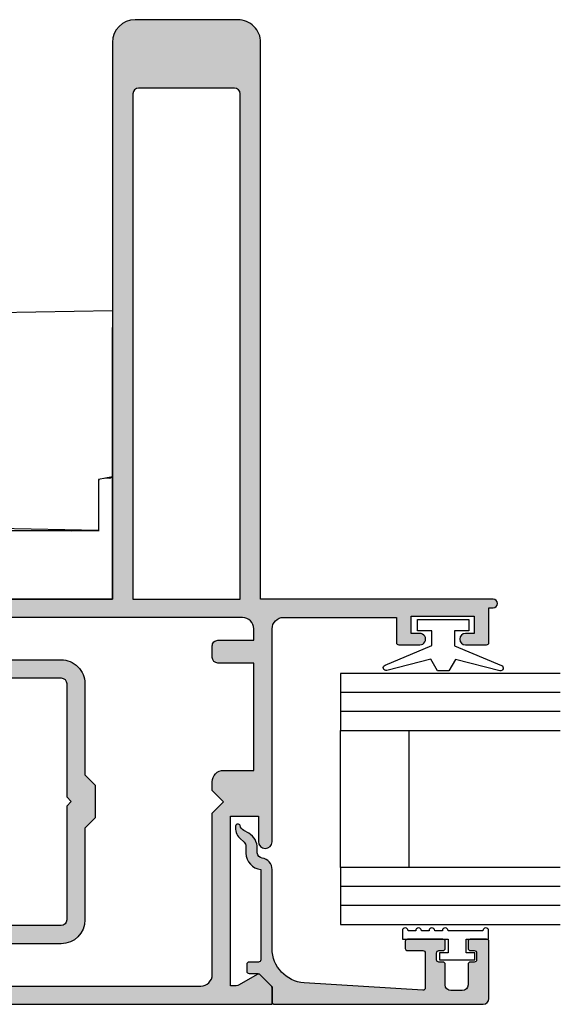
# Model space of a CAD drawing. Units: millimetres. Extents: x 0 to 354, y 0 to 482.
# Drawn here: x 233 to 280, y 284 to 371 of the extents above; entities that cross this region are included whole.
import ezdxf

# ---------------------------------------------------------------- set-up
doc = ezdxf.new("R2010")
doc.units = ezdxf.units.MM
for name, color, linetype in [('02705$0$APL Hatch', 253, 'Continuous'), ('02705$0$APL Joinery', 2, 'Continuous'), ('05132$0$APL Hatch', 253, 'Continuous'), ('05132$0$APL Joinery', 2, 'Continuous'), ('9010009$0$APL Joinery', 2, 'Continuous'), ('9010100$0$APL Joinery', 2, 'Continuous'), ('APL Joinery', 2, 'Continuous')]:
    doc.layers.add(name, color=color, linetype=linetype)

# ---------------------------------------------------------------- blocks, each defined once
blk = doc.blocks.new('02705')
at = {"layer": '02705$0$APL Hatch'}
h = blk.add_hatch(color=256, dxfattribs=at)
h.dxf.hatch_style = 1
h.paths.add_polyline_path([(38.40346210617167, 1.462282328327826, 0.1818974598028738), (38.34530294500856, 1.59057237613909), (37.3452891689756, 2.590403585629501, 0.3393631888296734), (37.10392149309479, 2.622197931423782), (35.50681547143655, 1.700609465410881, -0.1333662545070867), (35.25390649554508, 1.631919251651766), (34.75379076684089, 1.63190161641063), (34.75340900998708, 16.49990772170048), (37.20351753732143, 16.4999706316641), (37.20357764013454, 14.25296867331551, 1.009847252800779), (38.40346210617122, 14.26475872843776), (38.40346210617122, 32.9005880849453, -0.4142135623730964), (39.40346210617117, 33.90058808494524), (49.30346210617233, 33.90058808494518), (49.30346210617233, 31.70100012787145, 0.4142135623731029), (49.50346210617239, 31.50100012787141), (51.35902995683381, 31.50100012787146, 1), (51.34789425550819, 32.50100012787146), (50.60346210617115, 32.50100012787146), (50.60346210617115, 34.00100012787146), (56.10346210617115, 34.00100012787141), (56.10346210617115, 32.50100012787146), (55.35346210617126, 32.50100012787146, 1), (55.35346210617128, 31.50100012787135), (57.20346210617129, 31.50100012787141, 0.4142135623729856), (57.40346210617122, 31.70100012787127), (57.40346210617224, 34.75000012795459), (57.77377611054033, 34.75000012795459, 1), (57.77377611054027, 35.50000012795471), (57.40346210617224, 35.50000012795465), (37.39877299333125, 35.50058808502803), (37.39877299333148, 84.28000012795495, 0.4142135623731011), (35.39877299333141, 86.28000012795503), (26.39877299333143, 86.28000012795496, 0.4142135623730927), (24.39877299333136, 84.28000012795488), (24.39877299333125, 35.50000012795504), (8.598772993331295, 35.5000001279551, 0.414213562373095), (8.39877299333125, 35.30000012795506), (8.39877299333125, 30.7999986994015, -0.4142135623730951), (7.398772993331249, 29.7999986994015), (2.898772993331818, 29.7999986994015), (0.3363416735425631, 29.39509657374304, 0.9245576862139225), (0.3987729933319315, 28.59999869940134), (19.89877299333125, 28.59999869940134, -0.4142135623730951), (20.39877299333125, 28.09999869940134), (20.39877299333125, 18.17500012795483), (20.79877299333134, 17.77500012795485), (20.39877299333125, 17.37500012795488), (20.39877299333125, 7.402001556614437, -0.414213562373094), (19.89877299333125, 6.902001556614437), (0.3987729933317041, 6.90200155661438, 0.9245576862139409), (0.3363416735423357, 6.106903682272604), (2.898772993331814, 5.702001556614277), (7.398772993331249, 5.702001556614277, -0.4142135623730951), (8.39877299333125, 4.702001556614277), (8.39877299333125, 0.2020001280607175, 0.414213562373095), (8.598772993331295, 0.002000128060672068), (38.40346210617167, 1.279549336485886e-07)])
h.paths.add_polyline_path([(32.15376590870137, 1.600000127954502), (10.99877299333114, 1.600000127954956, -0.4142135623731088), (9.998772993331158, 2.600000127955029), (9.998772993331272, 4.30200155661448, -0.4142135623730757), (10.99877299333127, 5.302001556614414), (19.89877299333116, 5.302001556614414, 0.4142135623730951), (21.99877299333127, 7.402001556614522), (21.99877299333127, 15.43946622202213), (22.89877299333125, 16.33946622202211), (22.89877299333125, 19.2105340338876), (21.99877299333127, 20.11053403388769), (21.99877299333127, 28.09999869940148, 0.4142135623730988), (19.89877299333125, 30.19999869940148), (10.99877299333129, 30.19999869940136, -0.4142135623730991), (9.998772993331272, 31.19999869940136), (9.998772993331272, 32.90058808502823, -0.4142135623730921), (10.99877299333127, 33.90058808502823), (30.89877299333125, 33.90058808502835), (35.8034621061712, 33.90058808502835, -0.4142135623730951), (36.8034621061712, 32.90058808502835), (36.8034621061712, 31.90058808502926), (33.65302641381335, 31.90058808502926, 0.4142210828361706), (33.15302641397818, 31.40057524682989), (33.15305209037695, 30.40057524682986, 0.4142060419500102), (33.65305209021211, 29.90058808502926), (36.8034621061712, 29.90058808502926), (36.8034621061712, 20.49996036099987), (34.15330630459079, 20.49989231454265, 0.4142135623730751), (33.1533319813193, 19.49986663847366), (33.1533512358501, 18.74997445122636), (34.15337691191917, 17.75000012795471), (33.15340258864762, 16.74997445188558), (33.15376590837184, 2.600025804353362, -0.4142210828361826)], flags=16)
h.paths.add_polyline_path([(26.1987729933312, 35.50058808502808), (26.19877299333143, 79.78000012795496, -0.4142135623730951), (26.69877299333143, 80.28000012795496), (35.09877299333129, 80.28000012795496, -0.4142135623730951), (35.59877299333129, 79.78000012795496), (35.59877299333118, 35.50058808502803)], flags=17)
at = {"layer": '02705$0$APL Joinery'}
blk.add_lwpolyline([(8.598772993331067, 1.279549906030297e-07), (38.40346210617167, 1.279549337596109e-07), (38.40346210617167, 1.435993891845101, 0.2160865666651116), (38.34530294500837, 1.590572376139278), (37.34528916897568, 2.590403585629417, 0.3393631888303077), (37.1039214930945, 2.622197931423614), (35.50681547143654, 1.700609465410878, -0.1333662545070486), (35.25390649554515, 1.631919251651766), (34.75379076684089, 1.63190161641063), (34.75340900998708, 16.49990772170048), (37.20351753732143, 16.4999706316641), (37.20357764013454, 14.25296867331554, 0.9902222819288514), (38.40346210617122, 14.24121071579577), (38.40346210617122, 32.90058808494518, -0.4142135623731781), (39.40346210617133, 33.90058808494524), (49.30346210617233, 33.90058808494518), (49.30346210617233, 31.70100012787145, 0.414213562373095), (49.50346210617238, 31.50100012787141), (51.35902995683375, 31.50100012787146, 1.000000000000114), (51.34789425550821, 32.50100012787146), (50.60346210617115, 32.50100012787146), (50.60346210617115, 34.00100012787146), (56.10346210617115, 34.00100012787141), (56.10346210617115, 32.50100012787146), (55.35346210617126, 32.50100012787146, 0.9999999999999999), (55.35346210617126, 31.50100012787135), (57.20346210617129, 31.50100012787141, 0.4142135623732615), (57.40346210617122, 31.70100012787145), (57.40346210617224, 34.75000012795459), (57.77377611054033, 34.75000012795459, 0.9999999999999999), (57.77377611054033, 35.50000012795471), (57.40346210617224, 35.50000012795465), (57.40346210617122, 35.50058808502797), (37.39877299333125, 35.50058808502803), (37.39877299333148, 84.28000012795496, 0.4142135623731034), (35.39877299333136, 86.28000012795502), (26.39877299333148, 86.28000012795496, 0.4142135623730784), (24.39877299333136, 84.28000012795502), (24.39877299333125, 35.50000012795505), (8.598772993331295, 35.5000001279551, 0.414213562373095), (8.39877299333125, 35.30000012795506), (8.39877299333125, 30.7999986994015, -0.414213562373095), (7.398772993331249, 29.7999986994015), (2.898772993331818, 29.7999986994015), (0.3363416735426199, 29.39509657374305, 0.9245576862147521), (0.3987729933326136, 28.59999869940134), (19.89877299333125, 28.59999869940134, -0.414213562373095), (20.39877299333125, 28.09999869940134), (20.39877299333125, 18.17500012795483), (20.79877299333134, 17.77500012795485), (20.39877299333125, 17.37500012795488), (20.39877299333125, 7.402001556614437, -0.414213562373095), (19.89877299333125, 6.902001556614437), (0.3987729933320452, 6.90200155661438, 0.9245576862146618), (0.3363416735426199, 6.106903682272559), (2.898772993331818, 5.702001556614277), (7.398772993331249, 5.702001556614277, -0.414213562373095), (8.39877299333125, 4.702001556614277), (8.39877299333125, 0.2020001280607175, 0.414213562373095), (8.598772993331295, 0.002000128060672068)], format="xyb", dxfattribs=at)
for points in [[(35.59877299333135, 79.78000012795496, 0.414213562373095), (35.09877299333135, 80.28000012795496), (26.69877299333137, 80.28000012795496, 0.414213562373095), (26.19877299333137, 79.78000012795496), (26.1987729933312, 35.50058808502808), (35.59877299333118, 35.50058808502803)], [(35.09877299333129, 80.28000012795496), (26.69877299333143, 80.28000012795496, 0.414213562373095), (26.19877299333143, 79.78000012795496), (26.1987729933312, 35.50058808502808), (35.59877299333118, 35.50058808502803), (35.59877299333129, 79.78000012795496, 0.414213562373095)], [(21.99877299333127, 28.09999869940134), (21.99877299333127, 20.11053403388769), (22.89877299333125, 19.2105340338876), (22.89877299333125, 16.33946622202211), (21.99877299333127, 15.43946622202213), (21.99877299333127, 7.402001556614437, -0.4142135623730713), (19.89877299333125, 5.302001556614414), (10.99877299333127, 5.302001556614414, 0.414213562373095), (9.998772993331272, 4.302001556614414), (9.998772993331158, 2.600000127955013, 0.4142135623731083), (10.99877299333116, 1.600000127954956), (32.15376590870142, 1.600000127954502, 0.4142210828361567), (33.15376590837184, 2.600025804353322), (33.15340258864762, 16.74997445188558), (34.15337691191917, 17.75000012795471), (33.1533512358501, 18.74997445122636), (33.1533319813193, 19.49986663847352, -0.4142135623731284), (34.15330630459084, 20.49989231454265), (36.8034621061712, 20.49996036099986), (36.8034621061712, 29.90058808502926), (33.65305209021221, 29.90058808502926, -0.4142060419500752), (33.15305209037695, 30.40057524682987), (33.15302641397818, 31.40057524682987, -0.4142210828361733), (33.65302641381334, 31.90058808502926), (36.8034621061712, 31.90058808502926), (36.8034621061712, 32.90058808502835, 0.414213562373095), (35.8034621061712, 33.90058808502835), (30.89877299333125, 33.90058808502835), (10.99877299333127, 33.90058808502823, 0.4142135623730933), (9.998772993331272, 32.90058808502823), (9.998772993331272, 31.19999869940136, 0.414213562373095), (10.99877299333127, 30.19999869940136), (19.89877299333136, 30.19999869940148, -0.4142135623731028)]]:
    blk.add_lwpolyline(points, format="xyb", close=True, dxfattribs=at)
blk = doc.blocks.new('9010100', base_point=(-698.0412257018843, 103.9239421823788))
at = {"layer": '9010100$0$APL Joinery', "color": 252}
blk.add_lwpolyline([(-697.0412257018843, 102.9239421823788), (-695.7492784149856, 102.9239421823788), (-694.0229808775647, 98.81824357162003, 0.9293418001092544), (-693.550394430906, 98.97737999157357), (-694.5444653146969, 102.8447215218598), (-693.5412257018843, 103.4239421823788), (-693.5412257018843, 104.4239421823788), (-694.5663527677214, 105.0157995697934), (-693.5768325592873, 108.8654371152974, 0.9293418001092604), (-694.0494190059462, 109.024573535251), (-695.7735859449865, 104.9239421823788), (-697.0412257018843, 104.9239421823788), (-697.0412257018843, 106.1739421823788), (-698.0412257018843, 106.1739421823788), (-698.0412257018843, 101.6739421823788), (-697.0412257018843, 101.6739421823788)], format="xyb", close=True, dxfattribs=at)
blk = doc.blocks.new('glass 5mm')
at = {"layer": 'APL Joinery', "color": 7}
blk.add_lwpolyline([(5.684341886080801e-14, 19.26077782061594), (0, 0), (-4.999999999999972, 0), (-4.999999999999943, 19.26077782061594)], dxfattribs=at)
at = {"layer": 'APL Joinery', "color": 8}
for points in [[(-3.333333333333282, 19.26077782061594), (-3.333333333333311, 9.159368744775982e-16)], [(-1.666666666666622, 19.26077782061594), (-1.66666666666665, 9.159368744775982e-16)]]:
    blk.add_lwpolyline(points, dxfattribs=at)
blk = doc.blocks.new('22 IGU')
at = {"layer": 'APL Joinery', "color": 7}
for p, q in [((598.8452973491818, 94.18830550755888), (610.8462930679008, 94.18830550755888)), ((598.8452973491818, 88.18830550755888), (610.8462930679008, 88.18830550755888))]:
    blk.add_line(p, q, dxfattribs=at)
at = {"layer": 'APL Joinery'}
for p in [(598.8452973491818, 88.18830550755888), (615.8463660063624, 88.18830550755888)]:
    blk.add_blockref('glass 5mm', p, dxfattribs=at)
blk = doc.blocks.new('05132')
at = {"layer": '05132$0$APL Hatch'}
h = blk.add_hatch(color=256, dxfattribs=at)
edge = h.paths.add_edge_path()
edge.add_line((0.500000000000071, 19.19988446638725), (5.500999999999504, 19.19988446638725))
edge.add_arc((5.500999999999504, 18.99988446638725), 0.1999999999999993, 0, 90, ccw=False)
edge.add_line((5.700999999999503, 18.99988446638725), (5.700999999999492, 17.56998547906517))
edge.add_arc((5.500999999999106, 17.56998547906517), 0.2000000000003865, -90.00000000001091, 0, ccw=False)
edge.add_line((5.500999999999068, 17.36998547906478), (4.900999999999102, 17.36998547906489))
edge.add_arc((4.90099999999914, 17.56998547906477), 0.1999999999998749, 180, 269.9999999999891, ccw=False)
edge.add_line((4.700999999999265, 17.56998547906477), (4.700999999999265, 17.91998547906502))
edge.add_arc((4.50099999999939, 17.91998547906502), 0.1999999999998749, 0, 90)
edge.add_line((4.50099999999939, 18.11998547906489), (3.900999999999538, 18.11998547906489))
edge.add_arc((3.900999999999538, 17.91998547906485), 0.2000000000000455, 90, 179.999999999999)
edge.add_line((3.700999999999492, 17.91998547906485), (3.700999999999485, 17.56998547906489))
edge.add_arc((3.50099999999949, 17.56998547906489), 0.1999999999999957, 270, 359.999999999999, ccw=False)
edge.add_line((3.50099999999949, 17.36998547906489), (1.700000000000065, 17.36998547906489))
edge.add_arc((1.700000000000065, 16.86998547906489), 0.5000000000000071, 90, 179.9999999999992)
edge.add_line((1.200000000000058, 16.86998547906489), (1.200000000000049, 15.8699854790649))
edge.add_arc((1.70000000000005, 15.8699854790649), 0.5000000000000013, 179.9999999999994, 269.9999999999999)
edge.add_line((1.700000000000049, 15.36998547906489), (3.50099999999949, 15.36998547906489))
edge.add_arc((3.50099999999949, 15.16998547906489), 0.2000000000000028, 0, 89.99999999999989, ccw=False)
edge.add_line((3.700999999999492, 15.16998547906489), (3.700999999999492, 14.81998547906483))
edge.add_arc((3.900999999999538, 14.81998547906483), 0.2000000000000455, 180, 270)
edge.add_line((3.900999999999538, 14.61998547906478), (4.500999999999106, 14.61998547906478))
edge.add_arc((4.500999999999106, 14.81998547906517), 0.2000000000003865, 270, 360.0000000000371)
edge.add_line((4.700999999999492, 14.8199854790653), (4.700999999999265, 15.16998547906489))
edge.add_arc((4.90099999999914, 15.16998547906502), 0.1999999999998749, 90, 180.0000000000371, ccw=False)
edge.add_line((4.90099999999914, 15.36998547906489), (5.500999999999447, 15.36998547906489))
edge.add_arc((5.500999999999447, 15.16998547906485), 0.2000000000000455, -6.59383658785373e-12, 90, ccw=False)
edge.add_line((5.700999999999492, 15.16998547906483), (5.700999999999141, 12.06998547906405))
edge.add_arc((5.500999999999095, 12.06998547906407), 0.2000000000000455, 269.99999999998676, 359.9999999999934, ccw=False)
edge.add_line((5.500999999999049, 11.86998547906403), (4.900999999998742, 11.86998547906417))
edge.add_arc((4.900999999998788, 12.06998547906404), 0.1999999999998749, 179.9999999999496, 269.99999999998676, ccw=False)
edge.add_line((4.700999999998913, 12.06998547906422), (4.7010000000001, 13.4199854790644))
edge.add_arc((4.5010000000001, 13.41998547906458), 0.2000000000000002, 359.9999999999496, 449.9999999999802)
edge.add_line((4.501000000000169, 13.61998547906457), (1.436641147974731, 13.61998547906563))
edge.add_arc((1.436641147974662, 13.41998547906563), 0.1999999999999993, 89.99999999998035, 183.5763343887509)
edge.add_line((1.237030632281079, 13.40750982178668), (1.886695927063419, 3.012865145347332))
edge.add_arc((4.880853662467273, 3.200000004531598), 3.000000000000109, 183.5763343887506, 270.0000001384069)
edge.add_line((4.880853669714242, 0.2000000045314896), (11.81301960452647, 0.2000000212772183))
edge.add_arc((11.81301960694212, -0.7999999787228025), 1.000000000000021, 7.494942709774193, 90.00000013840679, ccw=False)
edge.add_arc((13.3002041748195, -0.604341958007129), 0.5000000000009758, 187.4949427097742, 265.4939567552845)
edge.add_line((13.26092205248628, -1.102796484384384), (13.68461141603148, -1.101372626041473))
edge.add_arc((13.68965231542075, -2.601364155795339), 1.499999999999998, 30.192548535712888, 90.1925485357333, ccw=False)
edge.add_line((14.98616263595472, -1.847002843989838), (15.23560500127848, -2.275715976489467))
edge.add_arc((15.88386013665041, -1.898535335071647), 0.7499999711976252, 210.1925485357129, 252.169222873122)
edge.add_arc((15.59296380522764, -2.802901999883424), 0.199999891990789, -81.07144406264831, 72.16922287312161, ccw=False)
edge.add_arc((15.43685577554585, -1.809257231902394), 1.20583270208758, 223.7475771788891, 278.92855593735146, ccw=False)
edge.add_line((14.5657704277508, -2.64306945433657), (14.19444051955714, -2.255140333699199))
edge.add_arc((13.8332439181186, -2.600881588265681), 0.499999999999956, 43.74757717888902, 90.19254914551749)
edge.add_line((13.83156361300083, -2.100884411698985), (13.23426032646679, -2.102891726572466))
edge.add_arc((13.3002041748185, -0.6043419580079177), 1.500000000000098, 187.4949427098, 267.48031845707294, ccw=False)
edge.add_line((11.81301960694211, -0.799999978724144), (3.899867500000068, -0.7999999787225534))
edge.add_arc((3.899867500000028, -0.9999999787225136), 0.1999999999999602, 89.99999999998855, 179.999999999996)
edge.add_line((3.699867500000068, -0.9999999787224997), (3.699867500000011, -1.820951123105217))
edge.add_arc((3.499867499999965, -1.820951123105203), 0.2000000000000459, 269.99999999999466, 359.99999999999596, ccw=False)
edge.add_line((3.499867499999946, -2.020951123105249), (2.899867500000065, -2.020951123105192))
edge.add_arc((2.899867500000084, -1.820951123105175), 0.2000000000000171, 180.0000000000085, 269.9999999999945, ccw=False)
edge.add_line((2.699867500000067, -1.820951123105204), (2.699867499999954, -1.049710212474511))
edge.add_arc((2.499867499999954, -1.04971021247454), 0.2000000000000002, 8.396664359063676e-12, 45.00000000000288)
edge.add_line((2.641288856237256, -0.9082888562372233), (1.533000000000101, 0.1999999999998181))
edge.add_line((1.533000000000101, 0.1999999999998181), (0.2, 0.1999999999999318))
edge.add_arc((0.200000000000017, 0.3999999999999773), 0.2000000000000454, 179.9999999999997, 269.9999999999951, ccw=False)
edge.add_line((-2.842170943040401e-14, 0.3999999999999784), (7.460698725481052e-14, 18.69988446638726))
edge.add_arc((0.5000000000000719, 18.69988446638725), 0.4999999999999973, 90.00000000000011, 179.9999999999996, ccw=False)
at = {"layer": '05132$0$APL Joinery'}
blk.add_lwpolyline([(0.500000000000071, 19.19988446638725), (5.500999999999504, 19.19988446638725, -0.4142135623730952), (5.700999999999503, 18.99988446638725), (5.700999999999492, 17.56998547906517, -0.4142135623731512), (5.500999999999068, 17.36998547906478), (4.900999999999102, 17.36998547906489, -0.4142135623730391), (4.700999999999265, 17.56998547906477), (4.700999999999265, 17.91998547906502, 0.4142135623730951), (4.50099999999939, 18.11998547906489), (3.900999999999538, 18.11998547906489, 0.4142135623730899), (3.700999999999492, 17.91998547906485), (3.700999999999485, 17.56998547906489, -0.4142135623730899), (3.50099999999949, 17.36998547906489), (1.700000000000065, 17.36998547906489, 0.4142135623730909), (1.200000000000058, 16.86998547906489), (1.200000000000049, 15.8699854790649, 0.4142135623730978), (1.700000000000049, 15.36998547906489), (3.50099999999949, 15.36998547906489, -0.4142135623730944), (3.700999999999492, 15.16998547906489), (3.700999999999492, 14.81998547906483, 0.414213562373095), (3.900999999999538, 14.61998547906478), (4.500999999999106, 14.61998547906478, 0.414213562373285), (4.700999999999492, 14.8199854790653), (4.700999999999265, 15.16998547906489, -0.4142135623732851), (4.90099999999914, 15.36998547906489), (5.500999999999447, 15.36998547906489, -0.414213562373129), (5.700999999999492, 15.16998547906483), (5.700999999999141, 12.06998547906405, -0.4142135623731288), (5.500999999999049, 11.86998547906403), (4.900999999998742, 11.86998547906417, -0.4142135623732851), (4.700999999998913, 12.06998547906422), (4.7010000000001, 13.4199854790644, 0.414213562373251), (4.501000000000169, 13.61998547906457), (1.436641147974731, 13.61998547906563, 0.4326160501336418), (1.237030632281079, 13.40750982178668), (1.886695927063419, 3.012865145347332, 0.3960474621336648), (4.880853669714242, 0.2000000045314896), (11.81301960452647, 0.2000000212772183, -0.3763985422880694), (12.8044759855264, -0.6695612982457707, 0.3541137310246323), (13.26092205248628, -1.102796484384384), (13.68461141603148, -1.101372626041473, -0.2679491924312181), (14.98616263595472, -1.847002843989838), (15.23560500127848, -2.275715976489467, 0.1852337734028842), (15.65420511390511, -2.612509093219866, -0.7900405684919919), (15.62400434075387, -3.000478420416271, -0.2455355572200283), (14.5657704277508, -2.64306945433657), (14.19444051955714, -2.255140333699199, 0.2054750239771893), (13.83156361300083, -2.100884411698985), (13.23426032646679, -2.102891726572466, -0.3638979723720544), (11.81301960694211, -0.799999978724144), (3.899867500000068, -0.7999999787225534, 0.4142135623731333), (3.699867500000068, -0.9999999787224997), (3.699867500000011, -1.820951123105217, -0.4142135623731025), (3.499867499999946, -2.020951123105249), (2.899867500000065, -2.020951123105192, -0.4142135623730238), (2.699867500000067, -1.820951123105204), (2.699867499999954, -1.049710212474511, 0.1989123673796329), (2.641288856237256, -0.9082888562372233), (1.533000000000101, 0.1999999999998181), (0.2, 0.1999999999999318, -0.4142135623730717), (-2.842170943040401e-14, 0.3999999999999784), (7.460698725481052e-14, 18.69988446638726, -0.4142135623730919)], format="xyb", close=True, dxfattribs=at)
blk = doc.blocks.new('9010009', base_point=(246.9740464512438, 190.6620345902008))
at = {"layer": '9010009$0$APL Joinery', "color": 252, "linetype": 'Continuous'}
blk.add_lwpolyline([(249.7240464512438, 195.4676695088029), (248.9740464512438, 195.4676695088029), (248.9740464512438, 191.4620345902009), (247.7740464512438, 191.4620345902009), (247.7740464512438, 192.2120345902009), (247.1740464512439, 192.2120345902009), (247.1740464512439, 189.1120345902008), (247.7740464512438, 189.1120345902008), (247.7740464512438, 189.8620345902008), (248.9740464512438, 189.8620345902008), (248.9740464512438, 187.9120345902008), (249.7240464512438, 187.9120345902008, 0.9999999999999999), (249.7240464512438, 188.4120345902008), (249.7240464512438, 191.4620345902009, 0.9999999999999999), (249.7240464512438, 191.9620345902009), (249.7240464512438, 192.6310029088029, 0.9999999999999999), (249.7240464512438, 193.1310029088029), (249.7240464512438, 193.7993362088029, 0.9999999999999999), (249.7240464512438, 194.2993362088029), (249.7240464512438, 194.9676695088029, 0.9999999999999999)], format="xyb", close=True, dxfattribs=at)
blk = doc.blocks.new('A$Cabf680d5')
at = {"layer": 'APL Joinery', "color": 8, "linetype": 'Continuous'}
for p, q in [((-16.51628574892572, 25.01541778345063), (-16.08382424875788, 25.02295777101472)), ((-16.08382424875788, 25.02295777101472), (-15.5681323127418, 25.0319580723758)), ((-15.5681323127418, 25.0319580723758), (-14.4799005107551, 25.05095705289796)), ((-14.4799005107551, 25.05095705289796), (-13.96675667330317, 25.05991265077546)), ((-13.96675667330317, 25.05991265077546), (-13.4781624989181, 25.06845101613953)), ((-13.4781624989181, 25.06845101613953), (1.13686837721616e-13, 25.30967101354554)), ((1.13686837721616e-13, 25.30967101354554), (1.13686837721616e-13, 23.80989894170716)), ((-17.34197399183802, 24.47118267316773), (-17.40835121437601, 24.50849518079713)), ((-17.40835121437601, 6.997559516620186), (-17.40835121437601, 24.50849518079713)), ((-17.33588686749033, 24.46821734209016), (-17.34197399183802, 24.47118267316773)), ((-17.09867528244547, 24.96940299768403), (-16.91707483097605, 25.00841423768952)), ((-16.91707483097605, 25.00841423768952), (-16.80975666805796, 25.01029178399995)), ((-16.80975666805796, 25.01029178399995), (-16.51628574892572, 25.01541778345063)), ((1.13686837721616e-13, 10.71143552560761), (1.13686837721616e-13, 23.80989894170716)), ((-17.40835121437601, 22.0610986639972), (-17.40835121437601, 22.92760118741944)), ((1.13686837721616e-13, 10.71143552560761), (-1.199997961521035, 10.49983903665498)), ((-1.199997961521035, 10.49983903665498), (-1.199997961521035, 6.720681040477302)), ((-0.2895295619963463, 10.60147985715821), (-0.7060915231703575, 10.58693632383302)), ((-16.65855458542399, 6.296579091739204), (-16.72056576773218, 6.297666876506355)), ((-16.47485307022623, 6.293375342082527), (-16.65855458542399, 6.296579091739204)), ((-16.17636045977167, 6.28815993566468), (-16.47485307022623, 6.293375342082527)), ((-15.77428987785868, 6.281141488742378), (-16.17636045977167, 6.28815993566468)), ((-15.283766003099, 6.272588222217109), (-15.77428987785868, 6.281141488742378)), ((-14.72322157188944, 6.262798159312752), (-15.283766003099, 6.272588222217109)), ((-14.11371937557749, 6.252158730220344), (-14.72322157188944, 6.262798159312752)), ((-14.15834835335306, 5.999837367724922), (-14.15834835335306, 6.252933590602424)), ((-13.4781624989181, 6.241072266292122), (-14.11371937557749, 6.252158730220344)), ((-1.199997961521035, 6.020788400363472), (-13.4781624989181, 6.241072266292122)), ((-3.600001335143816, 6.062675564479377), (-3.600001335143816, 5.999837367724922)), ((-3.600001335143816, 5.999837367724922), (-3.322511911391985, 6.057832687091377)), ((-1.199997961521035, 6.720681040477302), (-1.199997961521035, 6.020788400363472)), ((-12.1932577209144, 5.999837367724922), (-14.15834835335306, 5.999837367724922)), ((-1.163120950695316, 5.995526948842439), (-12.1932577209144, 5.999837367724922))]:
    blk.add_line(p, q, dxfattribs=at)
at = {"layer": 'APL Joinery', "color": 8}
for p, q in [((0, 0), (1.13686837721616e-13, 10.71143552560761)), ((-17.42466874235595, 5.599837367724945), (-17.42466874235606, 0.4000000000000909)), ((-14.15834835335306, 5.999837367724922), (-17.02466874235597, 5.999837367724922)), ((-17.02466874235608, 1.13686837721616e-13), (0, 0))]:
    blk.add_line(p, q, dxfattribs=at)
at = {"layer": 'APL Joinery', "color": 8, "linetype": 'Continuous'}
for centre, radius, start, end in [((-16.93529540431609, 24.58808684804239), 0.4161732395415499, 113.1204951928846, 196.8577877628892), ((-1.000012156956132, 10.37655905162728), 0.1999858049383465, 138.6692152651069, 180.0035017913432), ((-0.300001097743916, 10.90129493895643), 0.3000000000000195, 272.0000000000036, 317.1646740697176), ((-0.8327590962666136, 10.64068968499168), 0.5446427613604209, 355.8716007354006, 2.091109550969933), ((-16.70834986832972, 6.99755733079769), 0.7000000000000436, 180, 268.9999999999982)]:
    blk.add_arc(centre, radius, start, end, dxfattribs=at)
at = {"layer": 'APL Joinery', "color": 8}
for centre, radius, start, end in [((-17.02466874235597, 5.599837367724831), 0.4000000000000909, 90, 179.9999999999837), ((-17.02466874235608, 0.3999999999999773), 0.3999999999999773, 179.9999999999837, 270)]:
    blk.add_arc(centre, radius, start, end, dxfattribs=at)

msp = doc.modelspace()

# ---------------------------------------------------------------- block references
at = {"layer": 'APL Joinery', "color": 7}
msp.add_blockref('02705', (216.43919707431, 284.4262420239152), dxfattribs=at)
at = {"layer": 'APL Joinery'}
msp.add_blockref('A$Cabf680d5', (240.8379700676412, 319.9262421518707), dxfattribs=at)
at = {"layer": 'APL Joinery', "xscale": -1}
for name, p, rotation in [('9010100', (269.8426197484919, 318.1422431849746), 90), ('22 IGU', (172.6544692065289, -302.4199807486243), 270)]:
    msp.add_blockref(name, p, dxfattribs=dict(at, rotation=rotation))
at = {"layer": 'APL Joinery', "color": 7, "xscale": -1, "rotation": 270}
msp.add_blockref('05132', (254.6427747140317, 284.4262421517873), dxfattribs=at)
at = {"layer": 'APL Joinery', "color": 7, "rotation": 90}
msp.add_blockref('9010009', (271.065577652397, 288.1272421517866), dxfattribs=at)

doc.saveas('drawing.dxf')
